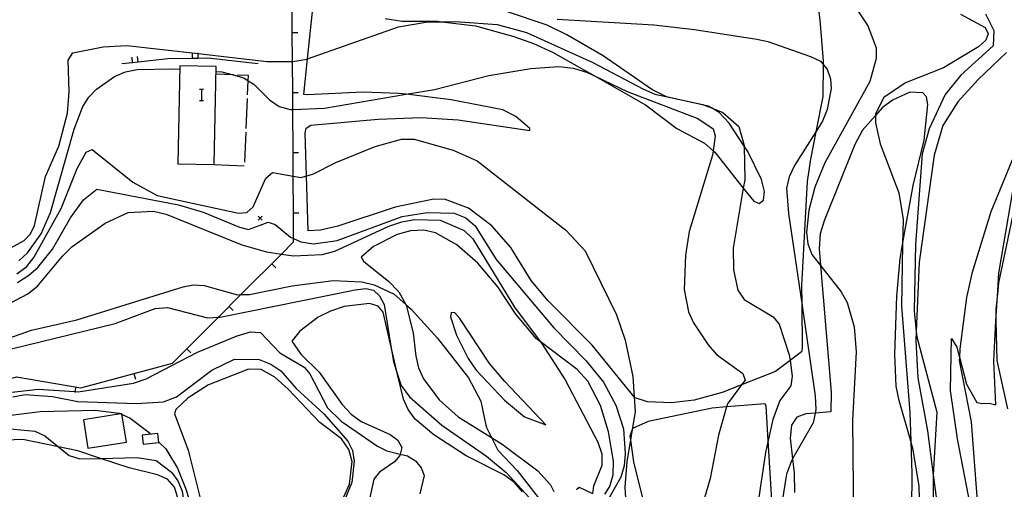
# Model space of a CAD drawing. Units: inches. Extents: x 667293 to 671017, y 4163591 to 4165977.
# Drawn here: x 670660 to 670791, y 4163960 to 4164023 of the extents above; entities that cross this region are included whole.
import ezdxf

# ---------------------------------------------------------------- set-up
doc = ezdxf.new("R2010")
doc.units = ezdxf.units.IN
doc.header["$MEASUREMENT"] = 0
doc.layers.add('Cartografia', color=7, linetype='Continuous')

msp = doc.modelspace()

# ---------------------------------------------------------------- linework, layer by layer
at = {"layer": 'Cartografia', "color": 7, "linetype": 'Continuous'}
for points in [[(670765.74, 4164030.66), (670766.77, 4164022.83), (670767.22, 4164017.43), (670767.21, 4164016.93), (670767.14, 4164012.67), (670766.22, 4164007.96), (670765.52, 4164004.34), (670765.07, 4164001.35), (670764.32, 4163987.51), (670764.35, 4163985.11), (670764.43, 4163979.13)], [(670621.36, 4163963.98), (670629.22, 4163966.3), (670659.88, 4163975.34), (670668.43, 4163973.88), (670680.64, 4163977.18), (670686.74, 4163983.3), (670689.73, 4163986.3), (670695.12, 4163991.7), (670696.73, 4163993.31), (670696.73, 4163993.76), (670696.71, 4163997.2), (670696.68, 4164002.08), (670696.66, 4164005.2), (670696.63, 4164010.95), (670696.62, 4164013.2), (670696.59, 4164017.32), (670696.57, 4164021.2), (670696.55, 4164025.1)], [(670764.43, 4163979.13), (670764.31, 4163978.7), (670762.8, 4163977.55), (670760.84, 4163976.06), (670756.33, 4163974.27), (670753.78, 4163973.26), (670750.05, 4163972.25), (670747.02, 4163971.91), (670743.82, 4163972.02), (670742.19, 4163972.55), (670742.07, 4163972.69), (670736.48, 4163979.56), (670730.59, 4163985.47), (670728.34, 4163988.16), (670725.65, 4163992.56), (670723.11, 4163995.47), (670720.02, 4163997.82), (670716.81, 4163998.99), (670715.16, 4163998.98), (670710.27, 4163997.96), (670702.64, 4163995.41), (670700.31, 4163994.86), (670698.67, 4163994.8), (670698.44, 4164002.1), (670698.27, 4164007.8), (670698.41, 4164008.47), (670699.01, 4164008.84), (670707.97, 4164009.65), (670713.7, 4164009.88), (670718.64, 4164009.56), (670728.16, 4164008.16), (670728.19, 4164008.42), (670726.32, 4164010.02), (670724.6, 4164010.89), (670717.69, 4164012.21), (670711.73, 4164012.96), (670710.72, 4164013.09), (670705.98, 4164013.24), (670698.58, 4164012.88), (670698.1, 4164012.94), (670698.59, 4164017.67), (670699.3, 4164024.37)], [(670708.94, 4164023.07), (670711.17, 4164022.71), (670715.88, 4164022.68), (670716.47, 4164022.61), (670720.96, 4164022.06), (670726.05, 4164020.66), (670728.67, 4164019.73), (670731.2, 4164018.58), (670736.88, 4164015.37), (670743.58, 4164011.57), (670747.75, 4164008.43), (670751.4, 4164006.47), (670752.55, 4164005.46), (670752.79, 4164005.25), (670756.58, 4164000.48), (670757.97, 4163998.74), (670758.67, 4163998.45), (670759.27, 4163998.87), (670759.38, 4164000.02), (670759.02, 4164001.62), (670757.18, 4164005.35), (670756.71, 4164006.06), (670754.69, 4164009.12), (670753.37, 4164010.55), (670752.33, 4164011.15), (670751.94, 4164011.37), (670751.49, 4164011.47), (670746.37, 4164012.61), (670746.27, 4164012.66), (670744.4, 4164013.6), (670737.94, 4164018.09), (670733.11, 4164020.88), (670730.49, 4164022.15), (670725.07, 4164023.97)], [(670771.39, 4164024.75), (670773.17, 4164022.1), (670774.25, 4164019.17), (670774.25, 4164017.75), (670773.4, 4164014.68), (670767.43, 4164003.86), (670766.11, 4164000.6), (670765.31, 4163997.55), (670764.99, 4163994.57), (670765.16, 4163993.08), (670765.68, 4163991.64), (670766.84, 4163990.17), (670769.59, 4163986.67), (670770.38, 4163985.23), (670771.33, 4163982), (670771.59, 4163978.68), (670771.11, 4163969.57), (670771.28, 4163951.56)], [(670658.21, 4163992.03), (670660.87, 4163993.5), (670661.74, 4163994.41), (670662.27, 4163995.52), (670663.74, 4164002.03), (670665.48, 4164006.04), (670666.66, 4164010.44), (670666.88, 4164013.3), (670666.74, 4164017.53), (670667.38, 4164018.47), (670671.4, 4164019.3), (670674.57, 4164019.48), (670684.03, 4164018.38), (670693.17, 4164017.32), (670696.59, 4164017.32), (670696.65, 4164017.32), (670698.5, 4164017.63), (670698.59, 4164017.67), (670710.69, 4164021.94), (670714.32, 4164022.57), (670716.47, 4164022.61), (670718.26, 4164022.64), (670723.83, 4164022.25), (670727.74, 4164021.2), (670736.56, 4164017.19), (670743.2, 4164013.67), (670744.8, 4164012.98), (670746.27, 4164012.66), (670751.18, 4164011.59), (670751.49, 4164011.47), (670752.33, 4164011.15), (670753.85, 4164010.56), (670755.97, 4164008.7), (670756.71, 4164006.15), (670756.71, 4164006.06), (670756.77, 4164001.56), (670756.58, 4164000.48), (670755.21, 4163992.5), (670755.26, 4163989.59), (670755.84, 4163986.88), (670756.69, 4163985.66), (670760.57, 4163983.34), (670761.37, 4163982.35), (670762.7, 4163978.28), (670762.8, 4163977.55), (670763.09, 4163975.46), (670762.91, 4163974.15), (670761.44, 4163972.21), (670760.52, 4163969.69), (670759.89, 4163966.87), (670759.54, 4163965.27), (670758.48, 4163958.12)], [(670731.83, 4164022.96), (670744.68, 4164022.2), (670750.07, 4164021.61), (670758.37, 4164020.29), (670759.82, 4164020), (670765.5, 4164018.01), (670766.85, 4164017.36), (670767.21, 4164016.93), (670767.74, 4164016.31), (670768.19, 4164015.01), (670768.25, 4164013.75), (670767.72, 4164010.94), (670767.13, 4164009.38), (670766.22, 4164007.96), (670763.37, 4164003.48), (670762.66, 4164001.99), (670762.34, 4164000.47), (670762.6, 4163997.08), (670764.35, 4163985.11), (670766.15, 4163972.82), (670766.23, 4163971.02), (670766.13, 4163970.51), (670765.87, 4163969.23), (670763.13, 4163964.42), (670762.99, 4163964.17), (670762.31, 4163962.4), (670761.7, 4163958.52)], [(670785.48, 4164023.64), (670788.75, 4164021.85), (670789.15, 4164021.01), (670788.85, 4164020.15), (670787.87, 4164019.27), (670783.21, 4164016.49), (670778.17, 4164014.51), (670775.28, 4164012.52), (670774.17, 4164010.37), (670774.16, 4164010.13), (670774.15, 4164009.17), (670774.78, 4164006.38), (670777.27, 4163999.86), (670777.84, 4163996.3), (670777.77, 4163992.95), (670777.62, 4163984.74), (670778.74, 4163970.6), (670778.86, 4163966.77), (670779.01, 4163962.44), (670778.91, 4163953.36)], [(670788.81, 4164023.68), (670789.92, 4164021.45), (670789.84, 4164019.4), (670785.53, 4164015.52), (670783.46, 4164012.92), (670781.31, 4164008.36), (670780.37, 4164005.03), (670779.47, 4163992.97), (670779.33, 4163984.14), (670779.59, 4163981.4), (670779.66, 4163980.68), (670782.32, 4163970.67), (670781.86, 4163962.32), (670781.84, 4163961.92), (670781.87, 4163953.54)], [(670696.57, 4164021.2), (670696.57, 4164021.2), (670697.31, 4164021.2)], [(670692.01, 4164017.02), (670685.32, 4164017.76), (670684.05, 4164017.74), (670683.3, 4164017.73), (670680.02, 4164017.67), (670676.07, 4164017.25), (670675.32, 4164017.17), (670673.87, 4164017.01)], [(670675.32, 4164017.15), (670675.32, 4164017.17), (670675.24, 4164017.9)], [(670676.07, 4164017.24), (670676.07, 4164017.25), (670675.98, 4164017.98)], [(670683.3, 4164017.71), (670683.3, 4164017.73), (670683.28, 4164018.46)], [(670684.05, 4164017.73), (670684.05, 4164017.74), (670684.03, 4164018.38), (670684.03, 4164018.47)], [(670791.6, 4164018.52), (670787.83, 4164014.93), (670785.12, 4164011.94), (670783.11, 4164008.81), (670781.97, 4164004.84), (670779.99, 4163990.63), (670779.59, 4163981.4), (670779.54, 4163980.2), (670779.81, 4163975.21), (670781.08, 4163968.18), (670781.86, 4163962.32)], [(670660.18, 4163990.78), (670661.31, 4163991.84), (670663.13, 4163994.41), (670664.41, 4163997.22), (670667.54, 4164008.32), (670668.69, 4164011.33), (670669.51, 4164012.58), (670670.5, 4164013.66), (670672.89, 4164015.35), (670674.35, 4164015.96), (670675.94, 4164016.27), (670680.56, 4164016.36), (670681.57, 4164016.29)], [(670681.32, 4164003.73), (670686.18, 4164003.64), (670686.44, 4164016.65), (670681.58, 4164016.75), (670681.32, 4164003.73)], [(670686.43, 4164015.99), (670687.19, 4164015.94), (670688.68, 4164015.54), (670690.13, 4164015.14), (670690.71, 4164014.77), (670691.43, 4164014.31), (670693.54, 4164012.21), (670694.83, 4164011.33), (670696.3, 4164010.93), (670696.63, 4164010.95), (670700.84, 4164011.13), (670711.73, 4164012.96), (670715.47, 4164013.59), (670722.72, 4164015.47), (670728.32, 4164016.41), (670732.05, 4164016.65), (670733.99, 4164016.46), (670735.83, 4164015.87), (670736.88, 4164015.37), (670741.12, 4164013.32), (670750.53, 4164009.73), (670752.57, 4164008.35), (670752.85, 4164007.45), (670752.55, 4164005.46), (670752.47, 4164004.87), (670749.36, 4163994.7), (670748.87, 4163991.54), (670748.73, 4163986.99), (670749.28, 4163984), (670749.93, 4163982.53), (670751.9, 4163979.63), (670753.03, 4163978.34), (670756.51, 4163975.78), (670756.81, 4163974.92), (670756.33, 4163974.27), (670754.47, 4163971.75), (670754.35, 4163971.35), (670753.27, 4163967.6), (670752.15, 4163961.8), (670750.59, 4163956.35)], [(670688.78, 4164015.53), (670688.68, 4164015.54), (670686.42, 4164015.64)], [(670690.62, 4164012.9), (670690.71, 4164014.77), (670690.74, 4164015.45), (670689.28, 4164015.51)], [(670684.22, 4164013.64), (670684.5, 4164013.64), (670684.74, 4164013.64)], [(670684.5, 4164013.64), (670684.5, 4164012.15)], [(670684.22, 4164012.15), (670684.5, 4164012.15), (670684.74, 4164012.15)], [(670690.43, 4164008.41), (670690.6, 4164012.4)], [(670696.61, 4164013.2), (670696.62, 4164013.2), (670697.35, 4164013.2)], [(670780.13, 4163955.92), (670779.97, 4163960.8), (670779.19, 4163965.63), (670778.86, 4163966.77), (670777.32, 4163972.21), (670776.93, 4163974.13), (670776.73, 4163978.39), (670776.99, 4163986.11), (670777.45, 4163991.12), (670777.77, 4163992.95), (670779.18, 4164000.81), (670780.63, 4164006.88), (670781.12, 4164011.6), (670780.97, 4164012.63), (670780.46, 4164013.14), (670778.75, 4164013.23), (670776.43, 4164012.18), (670775.07, 4164011.16), (670774.16, 4164010.13), (670772.45, 4164008.18), (670771.4, 4164006.29), (670767.35, 4163996.1), (670766.81, 4163994.39), (670766.65, 4163992.38), (670766.84, 4163990.17), (670768.29, 4163973.33), (670768.24, 4163970.69), (670766.13, 4163970.51), (670764.88, 4163970.41), (670763.68, 4163970), (670762.97, 4163968.93), (670762.83, 4163967.21), (670763.13, 4163964.42), (670763.33, 4163962.56), (670763.39, 4163959.95)], [(670659.89, 4163989.07), (670661.22, 4163990.06), (670662.19, 4163991.22), (670665.79, 4163997.76), (670667.93, 4164003.08), (670669.14, 4164005.26), (670669.92, 4164005.61), (670675.33, 4164001.26), (670678.59, 4163999.48), (670689.41, 4163997.13), (670690.53, 4163997.25), (670691.35, 4163997.98), (670693.04, 4164001.81), (670693.93, 4164002.56), (670696.68, 4164002.08), (670697.74, 4164001.89), (670698.44, 4164002.1), (670699.31, 4164002.35), (670702.34, 4164003.87), (670707.58, 4164006), (670711.1, 4164006.98), (670712.77, 4164007.01), (670717.98, 4164005.52), (670721.17, 4164004.11), (670732.96, 4163994.89), (670735.55, 4163992.13), (670739.69, 4163983.61), (670740.84, 4163980.22)], [(670690.23, 4164003.91), (670690.41, 4164007.91)], [(670792.91, 4164005.63), (670789.5, 4163997.32), (670786.97, 4163989.13), (670786.27, 4163985.93), (670785.41, 4163979.1), (670785.34, 4163977.98), (670785.32, 4163977.52), (670786.9, 4163969.37), (670787.8, 4163957.64)], [(670696.66, 4164005.2), (670696.66, 4164005.2), (670697.4, 4164005.2)], [(670686.18, 4164003.64), (670690.17, 4164003.46)], [(670781.86, 4163962.32), (670783.68, 4163948.7), (670784.46, 4163946.47), (670784.96, 4163946.97), (670786.19, 4163950.05), (670787.2, 4163953.8), (670787.24, 4163955.84), (670785.07, 4163967.08), (670784.16, 4163973.55), (670784.27, 4163980.45), (670785.01, 4163979.29), (670785.34, 4163977.98), (670786.27, 4163974.38), (670787.63, 4163971.92), (670788.43, 4163971.8), (670789.29, 4163971.86), (670790.18, 4163971.61), (670789.9, 4163977.5), (670790.2, 4163982.8), (670790.43, 4163986.81), (670790.57, 4163989.16), (670793.09, 4164003.96)], [(670660, 4163987.89), (670661.5, 4163988.87), (670662.72, 4163989.91), (670664.65, 4163992.37), (670667.07, 4163996.52), (670668.77, 4163998.91), (670670.56, 4164000.35), (670681.42, 4163998.24), (670684.72, 4163997.29), (670689.54, 4163995.28), (670690.74, 4163994.96), (670693.36, 4163995.96), (670694.27, 4163995.65), (670696.32, 4163993.93), (670696.73, 4163993.76), (670697.72, 4163993.33), (670699.37, 4163993.07), (670702.54, 4163993.51), (670711.18, 4163996.68), (670714.5, 4163997.23), (670718.09, 4163997.14), (670719.67, 4163996.51), (670720.91, 4163995.45), (670723.7, 4163990.98), (670731.36, 4163981.88), (670735.61, 4163977.55), (670737.99, 4163974.63)], [(670793.07, 4163999.87), (670790.55, 4163987.87), (670790.43, 4163986.81), (670790.17, 4163984.37), (670790.2, 4163982.8), (670790.32, 4163977.53), (670791.74, 4163971.09)], [(670656.38, 4163983.77), (670661.36, 4163986.4), (670662.67, 4163987.43), (670666.01, 4163991.4), (670667.24, 4163992.65), (670671.68, 4163995.83), (670674.74, 4163997.24), (670678.11, 4163997.42), (670679.79, 4163997.02), (670689.84, 4163992.94), (670693.13, 4163991.98), (670695.12, 4163991.7), (670696.74, 4163991.47), (670700.53, 4163991.62), (670702.22, 4163992.08), (670709.42, 4163995.39), (670711.12, 4163995.98), (670712.81, 4163996.31), (670716.24, 4163996.21)], [(670692.54, 4163996.73), (670692.29, 4163996.48), (670692.04, 4163996.23)], [(670692.04, 4163996.73), (670692.29, 4163996.48), (670692.54, 4163996.23)], [(670696.7, 4163997.2), (670696.71, 4163997.2), (670697.44, 4163997.2)], [(670716.24, 4163996.21), (670719.44, 4163994.85), (670720.61, 4163993.71), (670726.13, 4163984.61), (670729.55, 4163980.07), (670729.74, 4163979.82), (670732.87, 4163974.95), (670737.21, 4163966.64), (670737.74, 4163965.09), (670737.75, 4163963.56), (670736.63, 4163960.79), (670736.5, 4163959.84)], [(670738.15, 4163959.74), (670738.82, 4163960.75), (670739.25, 4163962.3), (670739.31, 4163964.14), (670738.66, 4163968.02), (670737.59, 4163971.55), (670735.89, 4163974.79), (670734.47, 4163976.33), (670729.55, 4163980.07), (670729.08, 4163980.43), (670726.31, 4163983.68), (670723.92, 4163987.32), (670721.24, 4163990.47), (670718.47, 4163992.94), (670715.64, 4163994.54), (670714.05, 4163994.87), (670712.29, 4163994.77), (670710.54, 4163994.3), (670707.38, 4163992.71), (670705.75, 4163991.3), (670706.03, 4163990.77), (670709.39, 4163988.06), (670710.73, 4163986.66), (670711.67, 4163985), (670711.7, 4163984.96), (670712.64, 4163981.18), (670713, 4163978.09), (670713.36, 4163976.55), (670714.03, 4163975.1), (670716.1, 4163972.31), (670718.64, 4163970.05), (670723.07, 4163967.28), (670724.49, 4163966.39), (670729.23, 4163962.82), (670730.94, 4163960.97), (670731.36, 4163960.09)], [(670693.83, 4163990.4), (670694.36, 4163989.87)], [(670654.13, 4163978.87), (670661.86, 4163981.58), (670667.89, 4163982.95), (670682.03, 4163987.35), (670683.36, 4163987.6), (670684.86, 4163987.51), (670689.28, 4163986.29), (670689.73, 4163986.3), (670690.89, 4163986.32), (670696.54, 4163987.49), (670702.02, 4163988.2), (670705.83, 4163988.02), (670707.45, 4163987.62), (670710.12, 4163986.38), (670711.67, 4163985), (670712.39, 4163984.37), (670715.85, 4163980.53), (670720.02, 4163975.21), (670721.65, 4163972.1), (670722.35, 4163968.71), (670723.07, 4163967.28), (670723.92, 4163965.59), (670726.49, 4163962.88), (670729.59, 4163958.89)], [(670653.16, 4163977.6), (670673.01, 4163982.46), (670678.3, 4163984.44), (670679.97, 4163984.58), (670685.26, 4163983.21), (670686.74, 4163983.3), (670686.96, 4163983.31), (670704.95, 4163986.93), (670706.33, 4163987.12), (670707.37, 4163986.9), (670708.18, 4163986.14), (670708.77, 4163984.97)], [(670688.18, 4163984.73), (670688.71, 4163984.2)], [(670727.19, 4163960.03), (670726.13, 4163961.3), (670724.73, 4163962.33), (670719.72, 4163964.85), (670715.4, 4163967.63), (670712.9, 4163969.74), (670712, 4163970.99), (670711.35, 4163972.39), (670710.58, 4163975.65), (670709.64, 4163979.7), (670708.64, 4163983.97), (670708, 4163984.76), (670706.84, 4163985.1), (670703.46, 4163984.7), (670701.66, 4163984.09), (670699.99, 4163983.28), (670697.55, 4163981.43), (670696.51, 4163980.08), (670697.69, 4163978.39), (670700.12, 4163975.96), (670703.22, 4163971.66), (670704.41, 4163970.38), (670705.71, 4163969.41), (670709.61, 4163967.68), (670710.62, 4163966.92), (670711.13, 4163965.93), (670710.93, 4163965.07), (670710.89, 4163964.9), (670710.17, 4163964.03), (670708.19, 4163962.65), (670707.43, 4163961.72), (670705.96, 4163954.97)], [(670708.77, 4163984.97), (670709.64, 4163979.7), (670710.02, 4163977.39), (670710.58, 4163975.65), (670711.06, 4163974.2), (670712.15, 4163972.7), (670716.47, 4163968.91), (670722.4, 4163964.78), (670725.01, 4163962.6), (670728.07, 4163959.3)], [(670730.29, 4163968.95), (670724.86, 4163974.72), (670722.81, 4163977.11), (670718.84, 4163983.13), (670718.19, 4163983.88), (670717.7, 4163983.93), (670717.62, 4163983.34), (670718.43, 4163980.88), (670719.98, 4163977.79), (670721.04, 4163976.22), (670724.78, 4163972.26), (670727.45, 4163970.03), (670730.29, 4163968.95)], [(670658.88, 4163973.29), (670662.75, 4163973.73), (670667.65, 4163973.39), (670668.07, 4163973.36), (670675.42, 4163974.51), (670677.13, 4163975.08), (670683.97, 4163978.63), (670689.22, 4163980.82), (670690.99, 4163981.36)], [(670690.99, 4163981.36), (670692.35, 4163981.26), (670694.89, 4163978.57), (670698.15, 4163976.63), (670698.88, 4163975.76), (670701.25, 4163971.24), (670703.09, 4163969.46), (670707.91, 4163966.12), (670709.16, 4163965.5), (670710.93, 4163965.07), (670711.88, 4163964.84), (670712.97, 4163964.19), (670713.73, 4163963.26), (670714.1, 4163962.22), (670713.54, 4163959.78)], [(670740.84, 4163980.22), (670741.89, 4163975.39), (670742.07, 4163972.69), (670742.21, 4163970.71), (670741.8, 4163968.35), (670741.55, 4163966.94), (670741.06, 4163964.07), (670740.8, 4163960.67), (670741.03, 4163957.06)], [(670682.53, 4163979.07), (670683.06, 4163978.54)], [(670659.37, 4163972.68), (670661.01, 4163972.99), (670664.67, 4163972.72), (670668.05, 4163972.06), (670675.82, 4163971.79), (670679.42, 4163972.02), (670681.14, 4163972.71), (670685.86, 4163976.26), (670688.86, 4163977.71)], [(670688.86, 4163977.71), (670692.15, 4163977.67), (670693.73, 4163977.05), (670695.05, 4163976.14), (670697.09, 4163973.8), (670700.76, 4163970.43), (670703.95, 4163966.8), (670704.58, 4163965.53), (670704.82, 4163964.15), (670704.47, 4163961.27), (670703.36, 4163958.6)], [(670675.5, 4163975.79), (670675.69, 4163975.06)], [(670702.91, 4163958.16), (670704.18, 4163961.05), (670704.53, 4163964.1), (670704.07, 4163965.69), (670703.11, 4163967.1), (670700.25, 4163969.26), (670696.02, 4163973.73), (670694.26, 4163975.3), (670692.44, 4163976.33), (670690.72, 4163976.37), (670685.41, 4163974.28), (670682.69, 4163972.55), (670681.07, 4163971.02), (670680.87, 4163970.44), (670682.7, 4163965.59), (670685.09, 4163956.02)], [(670737.99, 4163974.63), (670739.63, 4163971.57), (670740.63, 4163968.41), (670740.86, 4163965.14), (670740.74, 4163963.51), (670740.27, 4163962.02), (670738.76, 4163959.35)], [(670667.76, 4163973.99), (670667.65, 4163973.39), (670667.63, 4163973.25)], [(670760.41, 4163958.22), (670759.89, 4163966.87), (670759.62, 4163971.45), (670759.5, 4163971.76), (670754.35, 4163971.35), (670752.44, 4163971.19), (670743.91, 4163969.42), (670741.85, 4163968.49), (670741.8, 4163968.35), (670741.49, 4163967.44), (670741.55, 4163966.94), (670741.95, 4163964.02), (670743.93, 4163956.2)], [(670657.28, 4163970.02), (670663, 4163970.75), (670670.34, 4163970.91), (670673.51, 4163970.52), (670673.71, 4163970.42), (670673.72, 4163970.42)], [(670673.71, 4163970.42), (670668.77, 4163969.64), (670669.38, 4163965.84), (670674.49, 4163966.65), (670673.89, 4163970.45), (670673.71, 4163970.42)], [(670673.91, 4163970.33), (670674.97, 4163969.83), (670677.52, 4163967.93), (670677.76, 4163967.7)], [(670658.57, 4163968.46), (670662.29, 4163968.14), (670663.63, 4163967.51), (670665.45, 4163966.04), (670666.86, 4163964.9), (670668.3, 4163964.42), (670671.06, 4163964.5), (670675.91, 4163964.63), (670678.43, 4163964.22), (670680.48, 4163962.66), (670681.32, 4163961.51), (670681.89, 4163960.13), (670682.35, 4163957.27), (670681.99, 4163952.44), (670681.35, 4163949.18), (670680.95, 4163948.54), (670679.55, 4163946.28), (670670.63, 4163939.78), (670667.18, 4163937.96), (670660.08, 4163935.44)], [(670676.74, 4163966.38), (670678.81, 4163966.61), (670678.69, 4163967.8), (670676.61, 4163967.57), (670676.74, 4163966.38)], [(670681.89, 4163957.38), (670680.88, 4163960.68), (670679.98, 4163961.71), (670678.64, 4163962.32), (670674.87, 4163963.23), (670671.06, 4163964.5), (670668.04, 4163965.5), (670665.45, 4163966.04), (670660.69, 4163967.03), (670658.4, 4163966.93)], [(670678.81, 4163966.66), (670679.72, 4163965.77), (670681.29, 4163963.19), (670682.37, 4163960.52), (670682.84, 4163959.04), (670683.42, 4163950.87), (670683.13, 4163949.32), (670679.78, 4163940.99), (670679.02, 4163939.42), (670672.82, 4163930.12), (670669.94, 4163927.3), (670669.44, 4163926.81), (670668.33, 4163926.14), (670662.75, 4163926.56), (670662.14, 4163926.45), (670660.07, 4163926.06)], [(670734.4, 4163960.34), (670734.74, 4163960.67), (670736.5, 4163959.84)]]:
    msp.add_lwpolyline(points, dxfattribs=at)

doc.saveas('drawing.dxf')
